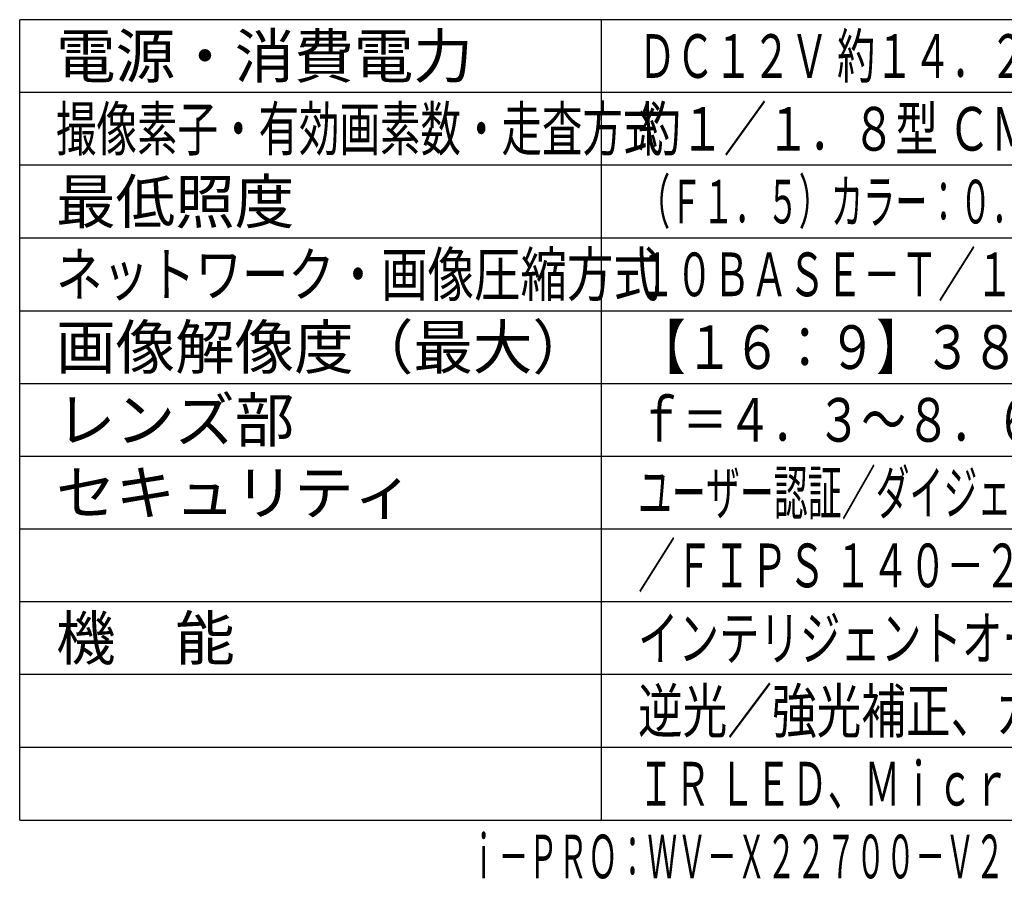
# Model space of a CAD drawing. Units: millimetres. Extents: x 1351 to 1486, y 25 to 143.
# Drawn here: x 1351 to 1418, y 25 to 84 of the extents above; entities that cross this region are included whole.
import ezdxf
from ezdxf.enums import TextEntityAlignment as Align

# ---------------------------------------------------------------- set-up
doc = ezdxf.new("R2010")
doc.units = ezdxf.units.MM
for name, color, linetype in [('MOJI1', 2, 'Continuous'), ('WAKU', 4, 'Continuous'), ('相当品', 220, 'Continuous')]:
    doc.layers.add(name, color=color, linetype=linetype)
doc.styles.get("Standard").update_dxf_attribs({"font": 'monotxt.shx', "bigfont": 'bigfont.shx'})

msp = doc.modelspace()

# ---------------------------------------------------------------- linework, layer by layer
at = {"layer": 'WAKU'}
for p, q in [((1475.63358313, 84.49242913), (1350.63358313, 84.49242913)), ((1350.63358313, 29.49242913), (1350.63358313, 84.49242913)), ((1390.63358313, 29.49242913), (1390.63358313, 84.49242913)), ((1350.63358313, 29.49242913), (1475.63358313, 29.49242913))]:
    msp.add_line(p, q, dxfattribs=at)
at = {"layer": 'WAKU', "color": 1}
for p, q in [((1475.63358313, 79.49242913), (1350.63358313, 79.49242913)), ((1475.63358313, 74.49242913), (1350.63358313, 74.49242913)), ((1350.63358313, 69.49242913), (1475.63358313, 69.49242913)), ((1350.63358313, 64.49242913), (1475.63358313, 64.49242913)), ((1350.63358313, 59.49242913), (1475.63358313, 59.49242913)), ((1350.63358313, 54.49242913), (1475.63358313, 54.49242913)), ((1475.63358313, 49.49242913), (1350.63358313, 49.49242913)), ((1475.63358313, 44.49242913), (1350.63358313, 44.49242913)), ((1475.63358313, 39.49242913), (1350.63358313, 39.49242913)), ((1475.63358313, 34.49242913), (1350.63358313, 34.49242913))]:
    msp.add_line(p, q, dxfattribs=at)

# ---------------------------------------------------------------- texts
at = {"layer": 'MOJI1'}
for s, p in [('電源・消費電力', (1353.13358313, 80.49242913)), ('最低照度', (1353.13358313, 70.49242913)), ('画像解像度（最大）', (1353.13358313, 60.49242913)), ('レンズ部', (1353.13358313, 55.49242913)), ('セキュリティ', (1353.13358313, 50.49242913)), ('機\u3000能', (1353.13358313, 40.49242913))]:
    msp.add_text(s, height=3, dxfattribs=at).set_placement(p)
for s, width, p in [('ＤＣ１２Ｖ 約１４．２Ｗ、ＰｏＥ＋（ＩＥＥＥ８０２．３ａｔ準拠）約１４Ｗ', 0.64, (1393.13358313, 80.49242913)), ('撮像素子・有効画素数・走査方式', 0.68, (1353.13358313, 75.49242913)), ('約１／１．８型 ＣＭＯＳセンサー・約８４０万画素・プログレッシブ', 0.72, (1393.13358313, 75.49242913)), ('（Ｆ１．５）カラー：０．００４ｌｘ、白黒：０．００２ｌｘ／０ｌｘ（ＩＲ ＬＥＤ点灯時）', 0.54, (1393.13358313, 70.49242913)), ('ネットワーク・画像圧縮方式', 0.78, (1353.13358313, 65.49242913)), ('１０ＢＡＳＥ－Ｔ／１００ＢＡＳＥ－ＴＸ・Ｈ．２６５、Ｈ．２６４、ＪＰＥＧ', 0.63, (1393.13358313, 65.49242913)), ('【１６：９】３８４０×２１６０（６０ｆｐｓ）', 0.8, (1393.13358313, 60.49242913)), ('ｆ＝４．３～８．６ｍｍ（２。０倍、電動ズーム／電動フォーカス）', 0.75, (1393.13358313, 55.49242913)), ('ユーザー認証／ダイジェスト認証／ホスト認証／ＨＴＴＰＳ／動画ファイルの改ざん検出', 0.57, (1393.13358313, 50.49242913)), ('／ＦＩＰＳ １４０－２ ｌｅｖｅｌ３準拠セキュアエレメント、セキュアブート', 0.63, (1393.13358313, 45.49242913)), ('インテリジェントオート、スーパーダイナミック、スマートコーディング、', 0.68, (1393.13358313, 40.49242913)), ('逆光／強光補正、カラー／白黒切換、動作検知、妨害検知、音検知、', 0.75, (1393.13358313, 35.49242913)), ('ＩＲ ＬＥＤ、ＭｉｃｒｏＳＤスロット、ＡＩ音識別、ＡＩアプリ最大９個搭載可能', 0.61, (1393.13358313, 30.49242913))]:
    msp.add_text(s, height=3, dxfattribs=dict(at, width=width)).set_placement(p)
at = {"layer": '相当品', "color": 6, "width": 0.5}
msp.add_text('ｉ－ＰＲＯ：ＷＶ－Ｘ２２７００－Ｖ２Ｌ＋ＷＶ－ＱＳＲ５０１－ＷＵＸ＋ＷＶ－ＱＣＬ５０１ＷＵＸ', height=3, dxfattribs=at).set_placement((1475.63358313, 25.49242913), align=Align.RIGHT)

doc.saveas('drawing.dxf')
